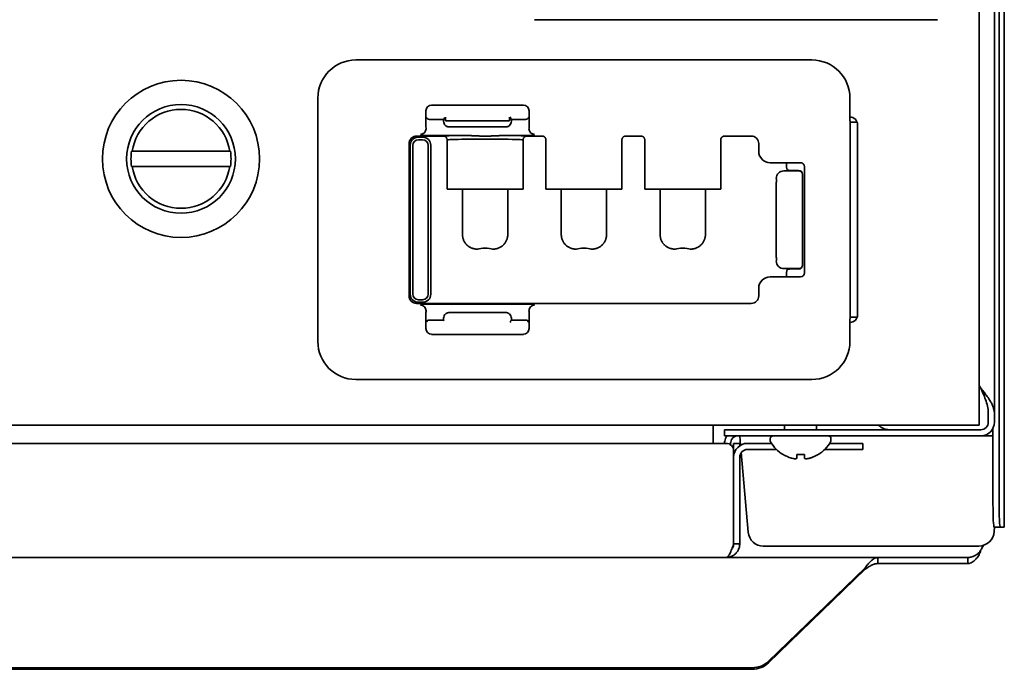
# Model space of a CAD drawing. Extents: x 6336 to 10269, y -393 to 3036.
# Drawn here: x 9050 to 9179, y 2231 to 2316 of the extents above; entities that cross this region are included whole.
import ezdxf

# ---------------------------------------------------------------- set-up
doc = ezdxf.new("R2010")
doc.units = 0
doc.header["$LTSCALE"] = 5
doc.layers.add('1', color=7, linetype='CONTINUOUS', true_color=0xffffff)

msp = doc.modelspace()

# ---------------------------------------------------------------- linework, layer by layer
at = {"layer": '1', "color": 7, "linetype": 'Continuous', "lineweight": 35}
for p, q in [((9178.07, 2899.73), (9178.07, 2264.33)), ((9179.37, 2249.53), (9179.37, 2898.93)), ((9178.68, 2895.93), (9178.68, 2252.53)), ((9176.07, 2357.72), (9176.07, 2264.73)), ((9117.57, 2316.23), (9170.57, 2316.23)), ((9094.07, 2310.93), (9154.07, 2310.93)), ((9089.07, 2273.93), (9089.07, 2305.93)), ((9159.07, 2305.93), (9159.07, 2303.14)), ((9103.28, 2302.65), (9103.28, 2304.24)), ((9104.03, 2304.99), (9116.11, 2304.99)), ((9116.86, 2304.24), (9116.86, 2302.65)), ((9103.35, 2303.34), (9103.35, 2303.43)), ((9103.35, 2303.34), (9103.55, 2303.14)), ((9104.86, 2303.12), (9104.3, 2303.12)), ((9105.68, 2303.19), (9105.61, 2303.14)), ((9105.61, 2303.14), (9105.61, 2302.88)), ((9105.85, 2303.43), (9105.85, 2302.93)), ((9114.3, 2302.93), (9114.3, 2303.43)), ((9114.54, 2303.14), (9114.47, 2303.19)), ((9114.54, 2302.88), (9114.54, 2303.14)), ((9115.85, 2303.12), (9115.29, 2303.12)), ((9116.79, 2303.34), (9116.6, 2303.14)), ((9116.8, 2303.43), (9116.79, 2303.34)), ((9105.85, 2302.93), (9105.88, 2302.93)), ((9105.88, 2302.93), (9106.63, 2302.93)), ((9106.36, 2302.13), (9106.63, 2302.13)), ((9113.52, 2302.93), (9106.63, 2302.93)), ((9106.63, 2302.13), (9113.52, 2302.13)), ((9113.52, 2302.93), (9114.27, 2302.93)), ((9113.52, 2302.13), (9113.79, 2302.13)), ((9114.3, 2302.93), (9114.27, 2302.93)), ((9159.11, 2302.75), (9159.08, 2302.89)), ((9160.02, 2302.75), (9159.11, 2302.75)), ((9159.11, 2302.75), (9159.11, 2277.1)), ((9160.07, 2302.43), (9160.07, 2277.43)), ((9105.57, 2300.93), (9102.07, 2300.93)), ((9102.87, 2300.77), (9102.28, 2300.77)), ((9102.84, 2300.44), (9102.31, 2300.44)), ((9102.8, 2301.03), (9102.56, 2301.15)), ((9108.34, 2301.01), (9104.3, 2301.01)), ((9106.07, 2293.93), (9106.07, 2300.43)), ((9115.85, 2301.01), (9113.81, 2301.01)), ((9116.07, 2293.93), (9116.07, 2300.43)), ((9118.57, 2300.93), (9116.57, 2300.93)), ((9117.59, 2301.15), (9117.35, 2301.03)), ((9119.07, 2293.93), (9119.07, 2300.43)), ((9129.07, 2293.93), (9129.07, 2300.43)), ((9131.57, 2300.93), (9129.57, 2300.93)), ((9132.07, 2293.93), (9132.07, 2300.43)), ((9142.07, 2293.93), (9142.07, 2300.43)), ((9146.07, 2300.93), (9142.57, 2300.93)), ((9101.07, 2299.93), (9101.07, 2279.93)), ((9101.23, 2299.72), (9101.23, 2280.13)), ((9101.56, 2299.69), (9101.56, 2280.16)), ((9103.59, 2280.16), (9103.59, 2299.69)), ((9103.92, 2280.13), (9103.92, 2299.72)), ((9147.07, 2298.93), (9147.07, 2299.93)), ((9064.65, 2298.93), (9064.57, 2298.93)), ((9077.58, 2298.93), (9077.5, 2298.93)), ((9064.57, 2296.93), (9064.65, 2296.93)), ((9077.5, 2296.93), (9077.58, 2296.93)), ((9148.57, 2297.43), (9148.8, 2297.43)), ((9148.8, 2297.43), (9152.57, 2297.43)), ((9150.72, 2297.35), (9150.72, 2297.4)), ((9150.81, 2296.48), (9150.73, 2296.85)), ((9153.07, 2296.93), (9153.07, 2282.93)), ((9150.38, 2296.35), (9152.32, 2296.35)), ((9152.32, 2296.4), (9151.31, 2296.4)), ((9152.82, 2295.86), (9152.82, 2295.89)), ((9152.82, 2294.87), (9152.82, 2295.86)), ((9106.07, 2293.93), (9116.07, 2293.93)), ((9108.09, 2293.93), (9108.09, 2288)), ((9114.05, 2293.93), (9114.05, 2288)), ((9119.07, 2293.93), (9129.07, 2293.93)), ((9121.09, 2288), (9121.09, 2293.93)), ((9127.05, 2293.93), (9127.05, 2288)), ((9132.07, 2293.93), (9142.07, 2293.93)), ((9134.09, 2288), (9134.09, 2293.93)), ((9140.05, 2288), (9140.05, 2293.93)), ((9149.38, 2294.87), (9149.38, 2284.98)), ((9152.82, 2284.98), (9152.82, 2294.87)), ((9152.82, 2283.99), (9152.82, 2284.98)), ((9152.82, 2283.96), (9152.82, 2283.99)), ((9148.8, 2282.43), (9148.57, 2282.43)), ((9152.57, 2282.43), (9148.8, 2282.43)), ((9152.32, 2283.5), (9150.38, 2283.5)), ((9150.72, 2282.45), (9150.72, 2282.51)), ((9150.81, 2283.37), (9150.73, 2283)), ((9152.32, 2283.46), (9151.31, 2283.46)), ((9147.07, 2279.93), (9147.07, 2280.93)), ((9102.07, 2278.93), (9146.07, 2278.93)), ((9102.28, 2279.08), (9102.87, 2279.08)), ((9102.31, 2279.41), (9102.84, 2279.41)), ((9102.56, 2278.7), (9102.8, 2278.82)), ((9104.3, 2278.84), (9115.85, 2278.84)), ((9117.35, 2278.82), (9117.59, 2278.7)), ((9103.28, 2275.61), (9103.28, 2277.2)), ((9106.63, 2277.73), (9106.36, 2277.73)), ((9113.52, 2277.73), (9106.63, 2277.73)), ((9113.79, 2277.73), (9113.52, 2277.73)), ((9116.86, 2277.2), (9116.86, 2275.61)), ((9159.11, 2277.1), (9159.08, 2276.96)), ((9160.02, 2277.1), (9159.11, 2277.1)), ((9103.35, 2276.52), (9103.55, 2276.71)), ((9104.86, 2276.73), (9104.3, 2276.73)), ((9105.61, 2276.98), (9105.61, 2276.71)), ((9105.61, 2276.71), (9105.68, 2276.66)), ((9114.47, 2276.66), (9114.54, 2276.71)), ((9114.54, 2276.71), (9114.54, 2276.98)), ((9115.85, 2276.73), (9115.28, 2276.73)), ((9116.79, 2276.52), (9116.6, 2276.71)), ((9116.79, 2276.52), (9116.8, 2276.43)), ((9159.07, 2276.72), (9159.07, 2273.93)), ((9116.11, 2274.86), (9104.03, 2274.86)), ((9154.07, 2268.93), (9094.07, 2268.93)), ((9176.07, 2268.14), (9176.27, 2267.79)), ((9176.07, 2262.93), (9176.07, 2264.73)), ((9177.27, 2264.33), (9177.27, 2263.33)), ((9178.07, 2264.33), (9178.07, 2263.33)), ((9176.07, 2262.93), (8700.37, 2262.93)), ((9141.07, 2262.93), (9141.07, 2261.93)), ((9150.47, 2262.93), (9150.47, 2262.33)), ((9154.67, 2262.33), (9154.67, 2262.93)), ((9141.07, 2260.53), (9141.07, 2261.93)), ((9144.57, 2262.33), (9142.57, 2262.33)), ((9142.57, 2262.33), (9142.57, 2261.53)), ((9144.57, 2261.53), (9142.57, 2261.53)), ((9176.27, 2262.33), (9144.57, 2262.33)), ((9176.27, 2261.53), (9144.57, 2261.53)), ((9144.57, 2261.53), (9144.68, 2260.29)), ((9176.27, 2261.53), (9177.88, 2261.53)), ((9177.88, 2252.53), (9177.88, 2262.53)), ((9142.77, 2260.53), (8700.37, 2260.53)), ((9143.37, 2260.53), (9143.37, 2260.33)), ((9143.77, 2260.53), (9143.77, 2259.53)), ((9144.57, 2260.53), (9143.77, 2260.53)), ((9144.57, 2260.22), (9144.57, 2260.53)), ((9145.57, 2260.53), (9148.75, 2260.53)), ((9148.57, 2261.13), (9148.57, 2260.93)), ((9156.4, 2260.53), (9158.77, 2260.53)), ((9156.57, 2260.93), (9156.57, 2261.13)), ((9160.77, 2260.53), (9158.77, 2260.53)), ((9160.77, 2259.73), (9160.77, 2260.53)), ((9143.77, 2259.53), (9143.77, 2247.33)), ((9144.77, 2259.32), (9145.68, 2248.85)), ((9145.57, 2259.73), (9149.4, 2259.73)), ((9150.27, 2259.05), (9150.27, 2259.08)), ((9154.87, 2259.08), (9154.87, 2259.05)), ((9155.74, 2259.73), (9158.77, 2259.73)), ((9160.77, 2259.73), (9158.77, 2259.73)), ((9144.57, 2258.73), (9144.57, 2247.33)), ((9178.84, 2249.53), (9178.04, 2249.53)), ((9178.08, 2249.53), (9178.06, 2248.96)), ((9178.84, 2249.53), (9179.37, 2249.53)), ((9179.37, 2249.53), (9179.37, 2249.53)), ((9144.57, 2247.33), (9143.77, 2247.33)), ((9170.56, 2247.03), (9147.67, 2247.03)), ((9175.55, 2247.03), (9170.56, 2247.03)), ((9176, 2247.03), (9175.55, 2247.03)), ((9176.57, 2246.99), (9176.57, 2247.1)), ((9142.77, 2245.53), (8702.42, 2245.53)), ((9142.77, 2245.53), (9162.75, 2245.53)), ((9162.75, 2245.53), (9174.57, 2245.53)), ((9162.75, 2245.53), (9162.75, 2244.73)), ((9174.57, 2244.73), (9162.75, 2244.73)), ((9174.57, 2244.73), (9174.57, 2245.53)), ((9148.35, 2231.89), (9161.09, 2244.19)), ((9161.09, 2243.98), (9148.35, 2231.68)), ((9161.09, 2243.98), (9161.09, 2244.19)), ((9148.35, 2231.89), (9148.35, 2231.68)), ((9146.23, 2231.04), (8975.59, 2231.04)), ((9146.23, 2230.83), (8975.59, 2230.83)), ((9146.23, 2230.83), (9146.23, 2231.04))]:
    msp.add_line(p, q, dxfattribs=at)
for radius in [10.33, 7.15]:
    msp.add_circle((9071.07, 2297.93), radius, dxfattribs=at)
for centre, radius, start, end in [((9094.07, 2305.93), 5, 90, 180), ((9154.07, 2305.93), 5, 0, 90), ((9071.07, 2297.93), 6.5, 8.8499, 171.1501), ((9159.07, 2302.43), 1, 0, 90), ((9102.07, 2299.93), 1, 90, 180), ((9146.07, 2299.93), 1, 0, 90), ((9071.07, 2297.93), 6.58, 171.2603, 188.7397), ((9071.07, 2297.93), 6.58, 351.2603, 8.7397), ((9071.07, 2297.93), 6.5, 188.8499, 351.1501), ((9152.57, 2296.93), 0.5, 0, 90), ((9152.57, 2282.93), 0.5, 270, 0), ((9102.07, 2279.93), 1, 180, 270), ((9146.07, 2279.93), 1, 270, 0), ((9159.07, 2277.43), 1, 270, 0), ((9094.07, 2273.93), 5, 180, 270), ((9154.07, 2273.93), 5, 270, 0), ((9164.27, 2264.33), 2, 224.4289, 270), ((9176.27, 2263.33), 1.8, 270, 0), ((9176.27, 2263.33), 1, 270, 0), ((9144.37, 2260.53), 1.8, 146.2508, 171), ((9144.37, 2260.53), 1, 90, 171), ((9148.97, 2261.13), 0.4, 90, 180), ((9156.17, 2261.13), 0.4, 0, 90), ((9144.37, 2260.53), 1.8, 171, 180), ((9142.77, 2259.53), 1, 0, 90), ((9144.37, 2260.53), 1, 171, 180), ((9145.57, 2258.73), 1.8, 90, 180), ((9148.97, 2260.93), 0.4, 180, 210.3012), ((9152.77, 2263.15), 4.8, 210.3012, 238.6273), ((9152.37, 2263.15), 4.8, 301.3727, 329.6988), ((9156.17, 2260.93), 0.4, 329.6988, 0), ((9145.57, 2258.73), 1, 90, 180), ((9147.67, 2249.03), 2, 185, 270)]:
    msp.add_arc(centre, radius, start, end, dxfattribs=at)
for centre, major_axis, ratio, start_param, end_param in [((9104.04, 2304.24), (0.532, -0.532), 0.996359, 2.356803, 3.926382), ((9116.11, 2304.24), (-0.532, -0.532), 0.996359, 2.356803, 3.926382), ((9104.3, 2303.14), (0.75, 0), 0.034921, 3.176499, 4.712389), ((9104.86, 2303.14), (0.755, 0), 0.034921, 4.712389, 6.230825), ((9115.29, 2303.14), (0.755, 0), 0.034921, 3.193953, 4.712389), ((9115.85, 2303.14), (0.75, 0), 0.034921, 4.712389, 6.248279), ((9159.08, 2303.14), (0, -0.25), 0.034921, 4.712389, 6.108652), ((9102.56, 2301.9), (-0.335, -0.671), 0.999239, 0.46383, 2.034018), ((9103.31, 2302.65), (0, -0.75), 0.034921, 4.712389, 6.265732), ((9106.36, 2302.88), (0.753, 0), 0.995884, 3.141593, 3.977903), ((9113.78, 2302.88), (0.753, 0), 0.995884, 5.446875, 6.283185), ((9116.84, 2302.65), (0, -0.75), 0.034921, 0.017453, 1.570796), ((9117.59, 2301.9), (0.335, -0.671), 0.999239, 4.249168, 5.819355), ((9102.28, 2299.72), (-0.743, 0.743), 0.999695, 5.497939, 7.068431), ((9102.31, 2299.69), (0.53, 0.53), 0.999695, 0.78555, 2.356042), ((9104.3, 2301.04), (1.5, 0), 0.017455, 3.176499, 4.712389), ((9102.84, 2299.69), (0.53, -0.53), 0.999695, 0.78555, 2.356042), ((9102.87, 2299.72), (0.743, 0.743), 0.999695, 5.497939, 7.068431), ((9111.07, 2300.93), (5.5, 0), 0.017455, 2.091232, 3.140006), ((9111.07, 2300.43), (5, 0), 0.019201, 0, 3.141593), ((9111.07, 2300.93), (5.5, 0), 0.017455, 0.001587, 1.050361), ((9115.85, 2301.04), (1.5, 0), 0.017455, 4.712389, 6.248279), ((9148.57, 2298.93), (1.5, 0), 0.999848, 3.141593, 4.712389), ((9150.74, 2297.35), (0, -0.5), 0.034921, 4.712389, 6.108652), ((9151.31, 2296.49), (0.5, 0), 0.176327, 3.176499, 4.712389), ((9150.38, 2295.37), (0.995, 0.099), 0.984662, 1.473629, 3.041395), ((9149.38, 2294.87), (0, -0.5), 0.017455, 1.570796, 2.96706), ((9152.32, 2295.89), (0, 0.508), 0.984808, 4.712389, 6.283185), ((9152.32, 2295.86), (-0.5, 0), 0.984808, 3.141593, 4.712389), ((9111.07, 2285.99), (1.07, 0), 0.176327, 0.462409, 2.679184), ((9124.07, 2285.99), (1.07, 0), 0.176327, 0.462409, 2.679184), ((9137.07, 2285.99), (1.07, 0), 0.176327, 0.462409, 2.679184), ((9149.38, 2284.98), (0, -0.5), 0.017455, 0.174533, 1.570796), ((9150.38, 2284.49), (0.995, -0.099), 0.984662, 3.241791, 4.809556), ((9152.32, 2283.99), (-0.5, 0), 0.984808, 1.570796, 3.141593), ((9152.32, 2283.96), (0, 0.508), 0.984808, 3.141593, 4.712389), ((9148.57, 2280.93), (-1.5, 0), 0.999848, 4.712389, 6.283185), ((9150.74, 2282.51), (0, -0.5), 0.034921, 3.316126, 4.712389), ((9151.31, 2283.37), (0.5, 0), 0.176327, 1.570796, 3.106686), ((9102.28, 2280.13), (-0.743, -0.743), 0.999695, 5.497939, 7.068431), ((9102.31, 2280.16), (-0.53, 0.53), 0.999695, 0.78555, 2.356042), ((9102.84, 2280.16), (-0.53, -0.53), 0.999695, 0.78555, 2.356042), ((9102.87, 2280.13), (0.743, -0.743), 0.999695, 5.497939, 7.068431), ((9102.56, 2277.95), (-0.335, 0.671), 0.999239, 4.249168, 5.819355), ((9104.3, 2278.82), (1.5, 0), 0.017455, 1.570796, 3.106686), ((9115.85, 2278.82), (1.5, 0), 0.017455, 0.034907, 1.570796), ((9117.59, 2277.95), (0.335, 0.671), 0.999239, 0.46383, 2.034018), ((9103.31, 2277.2), (0, -0.75), 0.034921, 3.159046, 4.712389), ((9106.36, 2276.98), (0.753, 0), 0.995902, 2.301583, 3.141593), ((9113.78, 2276.98), (0.753, 0), 0.995902, 0, 0.84001), ((9116.84, 2277.2), (0, -0.75), 0.034921, 1.570796, 3.124139), ((9104.3, 2276.71), (0.75, 0), 0.034921, 1.570796, 3.106686), ((9104.86, 2276.71), (0.75, 0), 0.034921, 0.05236, 1.570796), ((9115.28, 2276.71), (0.75, 0), 0.034921, 1.570796, 3.089233), ((9115.85, 2276.71), (0.75, 0), 0.034921, 0.034907, 1.570796), ((9159.08, 2276.72), (0, -0.25), 0.034921, 3.316126, 4.712389), ((9104.04, 2275.62), (-0.532, -0.532), 0.996359, 5.498396, 7.067974), ((9116.11, 2275.62), (0.532, -0.532), 0.996359, 5.498396, 7.067974), ((9178.04, 2252.53), (0, -3), 0.052336, 4.712389, 6.283185), ((9178.84, 2252.53), (0, 3), 0.052336, 1.570796, 3.141593), ((9176, 2249.03), (2.05, 0), 0.974464, 4.712389, 6.248279), ((9146.23, 2233.94), (-3, 0), 0.965926, 1.570796, 2.356194), ((9146.23, 2233.73), (3, 0), 0.965926, 4.712389, 5.497787)]:
    msp.add_ellipse(centre, major_axis=major_axis, ratio=ratio, start_param=start_param, end_param=end_param, dxfattribs=at)
for points, knots in [([(9105.74, 2303.38), (9105.74, 2303.38), (9105.74, 2303.36), (9105.73, 2303.32), (9105.72, 2303.27), (9105.71, 2303.23), (9105.69, 2303.2), (9105.68, 2303.19), (9105.68, 2303.19)], [0, 0, 0, 0, 0.005451, 0.204361, 0.403271, 0.60218, 0.80109, 1, 1, 1, 1]), ([(9114.47, 2303.19), (9114.46, 2303.19), (9114.45, 2303.2), (9114.44, 2303.24), (9114.43, 2303.26), (9114.42, 2303.3), (9114.42, 2303.32), (9114.41, 2303.35), (9114.4, 2303.37), (9114.4, 2303.4), (9114.4, 2303.41), (9114.39, 2303.42)], [0, 0, 0, 0, 0.301376, 0.301376, 0.602751, 0.602751, 0.753439, 0.753439, 0.904127, 0.904127, 1, 1, 1, 1]), ([(9105.86, 2302.32), (9105.88, 2302.3), (9105.89, 2302.29), (9105.93, 2302.26), (9105.95, 2302.25), (9106.01, 2302.21), (9106.05, 2302.19), (9106.1, 2302.17), (9106.11, 2302.17), (9106.14, 2302.16), (9106.17, 2302.15), (9106.2, 2302.14), (9106.27, 2302.13), (9106.31, 2302.13), (9106.36, 2302.13)], [0, 0, 0, 0, 0.125, 0.125, 0.25, 0.25, 0.5, 0.5, 0.5625, 0.5625, 0.625, 0.75, 0.75, 1, 1, 1, 1]), ([(9113.79, 2302.13), (9113.8, 2302.13), (9113.81, 2302.13), (9113.84, 2302.13), (9113.85, 2302.13), (9113.88, 2302.13), (9113.93, 2302.14), (9113.98, 2302.15), (9114.01, 2302.16), (9114.04, 2302.17), (9114.05, 2302.17), (9114.1, 2302.19), (9114.14, 2302.21), (9114.2, 2302.25), (9114.22, 2302.26), (9114.25, 2302.29), (9114.27, 2302.3), (9114.29, 2302.32)], [0, 0, 0, 0, 0.0625, 0.0625, 0.125, 0.125, 0.25, 0.375, 0.4375, 0.4375, 0.5, 0.5, 0.75, 0.75, 0.875, 0.875, 1, 1, 1, 1]), ([(9106.07, 2300.43), (9106.07, 2300.46), (9106.07, 2300.49), (9106.06, 2300.54), (9106.06, 2300.56), (9106.05, 2300.59), (9106.04, 2300.6), (9106.02, 2300.65), (9106.01, 2300.68), (9105.98, 2300.72), (9105.97, 2300.73), (9105.95, 2300.76), (9105.94, 2300.77), (9105.9, 2300.8), (9105.88, 2300.82), (9105.84, 2300.85), (9105.82, 2300.86), (9105.79, 2300.87), (9105.76, 2300.89), (9105.73, 2300.9), (9105.7, 2300.91), (9105.69, 2300.91), (9105.64, 2300.92), (9105.61, 2300.93), (9105.57, 2300.93)], [0, 0, 0, 0, 0.125, 0.125, 0.1875, 0.1875, 0.25, 0.25, 0.375, 0.375, 0.4375, 0.4375, 0.5, 0.5, 0.625, 0.625, 0.6875, 0.6875, 0.75, 0.8125, 0.8125, 0.875, 0.875, 1, 1, 1, 1]), ([(9111.07, 2300.92), (9111.04, 2300.92), (9110.98, 2300.92), (9110.9, 2300.92), (9110.81, 2300.92), (9110.72, 2300.93), (9110.63, 2300.93), (9110.54, 2300.93), (9110.45, 2300.93), (9110.36, 2300.93), (9110.27, 2300.94), (9110.18, 2300.94), (9110.09, 2300.94), (9110, 2300.95), (9109.91, 2300.95), (9109.82, 2300.96), (9109.73, 2300.96), (9109.65, 2300.96), (9109.58, 2300.97), (9109.52, 2300.97), (9109.45, 2300.97), (9109.39, 2300.98), (9109.33, 2300.98), (9109.27, 2300.98), (9109.22, 2300.99), (9109.16, 2300.99), (9109.1, 2300.99), (9109.05, 2300.99), (9108.99, 2300.99), (9108.94, 2301), (9108.88, 2301), (9108.83, 2301), (9108.78, 2301), (9108.73, 2301), (9108.67, 2301.01), (9108.62, 2301.01), (9108.57, 2301.01), (9108.53, 2301.01), (9108.48, 2301.01), (9108.43, 2301.01), (9108.38, 2301.01), (9108.35, 2301.01), (9108.34, 2301.01)], [0, 0, 0, 0, 0.031567, 0.063213, 0.094945, 0.126766, 0.158683, 0.1907, 0.222824, 0.25506, 0.287412, 0.319888, 0.352493, 0.385232, 0.418112, 0.451138, 0.484317, 0.517655, 0.54066, 0.563411, 0.585907, 0.608148, 0.630137, 0.651871, 0.673353, 0.694581, 0.715557, 0.736281, 0.756752, 0.776972, 0.796939, 0.816655, 0.836119, 0.855332, 0.874294, 0.893005, 0.911465, 0.929673, 0.947631, 0.965338, 0.982794, 1, 1, 1, 1]), ([(9113.81, 2301.01), (9113.79, 2301.01), (9113.77, 2301.01), (9113.73, 2301.01), (9113.69, 2301.01), (9113.64, 2301.01), (9113.6, 2301.01), (9113.56, 2301.01), (9113.52, 2301.01), (9113.48, 2301.01), (9113.44, 2301), (9113.4, 2301), (9113.36, 2301), (9113.32, 2301), (9113.28, 2301), (9113.24, 2301), (9113.2, 2301), (9113.16, 2300.99), (9113.11, 2300.99), (9113.07, 2300.99), (9113.03, 2300.99), (9112.99, 2300.99), (9112.95, 2300.99), (9112.91, 2300.98), (9112.87, 2300.98), (9112.83, 2300.98), (9112.79, 2300.98), (9112.75, 2300.98), (9112.71, 2300.97), (9112.66, 2300.97), (9112.62, 2300.97), (9112.58, 2300.97), (9112.54, 2300.96), (9112.5, 2300.96), (9112.46, 2300.96), (9112.42, 2300.96), (9112.38, 2300.96), (9112.33, 2300.95), (9112.29, 2300.95), (9112.25, 2300.95), (9112.21, 2300.95), (9112.17, 2300.95), (9112.13, 2300.95), (9112.09, 2300.94), (9112.04, 2300.94), (9112, 2300.94), (9111.96, 2300.94), (9111.92, 2300.94), (9111.88, 2300.94), (9111.83, 2300.93), (9111.79, 2300.93), (9111.75, 2300.93), (9111.71, 2300.93), (9111.67, 2300.93), (9111.62, 2300.93), (9111.58, 2300.93), (9111.54, 2300.93), (9111.5, 2300.93), (9111.45, 2300.93), (9111.41, 2300.92), (9111.37, 2300.92), (9111.33, 2300.92), (9111.28, 2300.92), (9111.24, 2300.92), (9111.2, 2300.92), (9111.16, 2300.92), (9111.11, 2300.92), (9111.09, 2300.92), (9111.07, 2300.92)], [0, 0, 0, 0, 0.015275, 0.030535, 0.04578, 0.061009, 0.076225, 0.091427, 0.106616, 0.121793, 0.136957, 0.15211, 0.167253, 0.182384, 0.197506, 0.212619, 0.227723, 0.242819, 0.257908, 0.272989, 0.288065, 0.303134, 0.318199, 0.333259, 0.348315, 0.363367, 0.378417, 0.393464, 0.40851, 0.423555, 0.438599, 0.453643, 0.468688, 0.483734, 0.498782, 0.513833, 0.528886, 0.543943, 0.559004, 0.574069, 0.58914, 0.604217, 0.6193, 0.634389, 0.649487, 0.664592, 0.679705, 0.694828, 0.70996, 0.725103, 0.740256, 0.75542, 0.770596, 0.785784, 0.800985, 0.8162, 0.831428, 0.846671, 0.861928, 0.877201, 0.89249, 0.907795, 0.923117, 0.938457, 0.953814, 0.96919, 0.984585, 1, 1, 1, 1]), ([(9116.57, 2300.93), (9116.54, 2300.93), (9116.51, 2300.92), (9116.46, 2300.91), (9116.44, 2300.91), (9116.41, 2300.9), (9116.4, 2300.89), (9116.35, 2300.88), (9116.32, 2300.86), (9116.28, 2300.83), (9116.27, 2300.82), (9116.24, 2300.8), (9116.23, 2300.79), (9116.2, 2300.76), (9116.18, 2300.73), (9116.15, 2300.69), (9116.14, 2300.68), (9116.12, 2300.65), (9116.11, 2300.62), (9116.1, 2300.59), (9116.09, 2300.56), (9116.09, 2300.54), (9116.08, 2300.49), (9116.07, 2300.46), (9116.07, 2300.43)], [0, 0, 0, 0, 0.125, 0.125, 0.1875, 0.1875, 0.25, 0.25, 0.375, 0.375, 0.4375, 0.4375, 0.5, 0.5, 0.625, 0.625, 0.6875, 0.6875, 0.75, 0.8125, 0.8125, 0.875, 0.875, 1, 1, 1, 1]), ([(9119.07, 2300.43), (9119.07, 2300.46), (9119.07, 2300.49), (9119.06, 2300.54), (9119.06, 2300.56), (9119.05, 2300.59), (9119.04, 2300.6), (9119.02, 2300.65), (9119.01, 2300.68), (9118.98, 2300.72), (9118.97, 2300.73), (9118.95, 2300.76), (9118.94, 2300.77), (9118.9, 2300.8), (9118.88, 2300.82), (9118.84, 2300.85), (9118.82, 2300.86), (9118.79, 2300.87), (9118.76, 2300.89), (9118.73, 2300.9), (9118.7, 2300.91), (9118.69, 2300.91), (9118.64, 2300.92), (9118.61, 2300.93), (9118.57, 2300.93)], [0, 0, 0, 0, 0.125, 0.125, 0.1875, 0.1875, 0.25, 0.25, 0.375, 0.375, 0.4375, 0.4375, 0.5, 0.5, 0.625, 0.625, 0.6875, 0.6875, 0.75, 0.8125, 0.8125, 0.875, 0.875, 1, 1, 1, 1]), ([(9129.57, 2300.93), (9129.54, 2300.93), (9129.51, 2300.92), (9129.46, 2300.91), (9129.44, 2300.91), (9129.41, 2300.9), (9129.4, 2300.89), (9129.35, 2300.88), (9129.32, 2300.86), (9129.28, 2300.83), (9129.27, 2300.82), (9129.24, 2300.8), (9129.23, 2300.79), (9129.2, 2300.76), (9129.18, 2300.73), (9129.15, 2300.69), (9129.14, 2300.68), (9129.12, 2300.65), (9129.11, 2300.62), (9129.1, 2300.59), (9129.09, 2300.56), (9129.09, 2300.54), (9129.08, 2300.49), (9129.07, 2300.46), (9129.07, 2300.43)], [0, 0, 0, 0, 0.125, 0.125, 0.1875, 0.1875, 0.25, 0.25, 0.375, 0.375, 0.4375, 0.4375, 0.5, 0.5, 0.625, 0.625, 0.6875, 0.6875, 0.75, 0.8125, 0.8125, 0.875, 0.875, 1, 1, 1, 1]), ([(9132.07, 2300.43), (9132.07, 2300.46), (9132.07, 2300.49), (9132.06, 2300.54), (9132.06, 2300.56), (9132.05, 2300.59), (9132.04, 2300.6), (9132.02, 2300.65), (9132.01, 2300.68), (9131.98, 2300.72), (9131.97, 2300.73), (9131.95, 2300.76), (9131.94, 2300.77), (9131.9, 2300.8), (9131.88, 2300.82), (9131.84, 2300.85), (9131.82, 2300.86), (9131.79, 2300.87), (9131.76, 2300.89), (9131.73, 2300.9), (9131.7, 2300.91), (9131.69, 2300.91), (9131.64, 2300.92), (9131.61, 2300.93), (9131.57, 2300.93)], [0, 0, 0, 0, 0.125, 0.125, 0.1875, 0.1875, 0.25, 0.25, 0.375, 0.375, 0.4375, 0.4375, 0.5, 0.5, 0.625, 0.625, 0.6875, 0.6875, 0.75, 0.8125, 0.8125, 0.875, 0.875, 1, 1, 1, 1]), ([(9142.57, 2300.93), (9142.54, 2300.93), (9142.51, 2300.92), (9142.46, 2300.91), (9142.44, 2300.91), (9142.41, 2300.9), (9142.4, 2300.89), (9142.35, 2300.88), (9142.32, 2300.86), (9142.28, 2300.83), (9142.27, 2300.82), (9142.24, 2300.8), (9142.23, 2300.79), (9142.2, 2300.76), (9142.18, 2300.73), (9142.15, 2300.69), (9142.14, 2300.68), (9142.12, 2300.65), (9142.11, 2300.62), (9142.1, 2300.59), (9142.09, 2300.56), (9142.09, 2300.54), (9142.08, 2300.49), (9142.07, 2300.46), (9142.07, 2300.43)], [0, 0, 0, 0, 0.125, 0.125, 0.1875, 0.1875, 0.25, 0.25, 0.375, 0.375, 0.4375, 0.4375, 0.5, 0.5, 0.625, 0.625, 0.6875, 0.6875, 0.75, 0.8125, 0.8125, 0.875, 0.875, 1, 1, 1, 1]), ([(9110.11, 2286.07), (9110.05, 2286.07), (9109.98, 2286.07), (9109.88, 2286.08), (9109.85, 2286.08), (9109.79, 2286.08), (9109.75, 2286.09), (9109.66, 2286.1), (9109.6, 2286.12), (9109.47, 2286.15), (9109.41, 2286.17), (9109.32, 2286.2), (9109.29, 2286.21), (9109.23, 2286.24), (9109.2, 2286.25), (9109.11, 2286.29), (9109.05, 2286.33), (9108.94, 2286.4), (9108.89, 2286.43), (9108.81, 2286.49), (9108.78, 2286.51), (9108.73, 2286.56), (9108.71, 2286.58), (9108.64, 2286.65), (9108.55, 2286.74), (9108.47, 2286.84), (9108.41, 2286.92), (9108.4, 2286.95), (9108.37, 2286.99), (9108.36, 2287.01), (9108.35, 2287.04), (9108.31, 2287.11), (9108.24, 2287.24), (9108.2, 2287.36), (9108.17, 2287.45), (9108.16, 2287.49), (9108.14, 2287.55), (9108.14, 2287.58), (9108.1, 2287.74), (9108.09, 2287.87), (9108.09, 2288)], [0, 0, 0, 0, 0.0625, 0.0625, 0.09375, 0.09375, 0.125, 0.125, 0.1875, 0.1875, 0.25, 0.25, 0.28125, 0.28125, 0.3125, 0.3125, 0.375, 0.375, 0.4375, 0.4375, 0.46875, 0.46875, 0.5, 0.5, 0.5625, 0.625, 0.625, 0.65625, 0.65625, 0.671875, 0.671875, 0.6875, 0.75, 0.8125, 0.8125, 0.84375, 0.84375, 0.875, 0.875, 1, 1, 1, 1]), ([(9114.05, 2288), (9114.05, 2287.97), (9114.05, 2287.94), (9114.05, 2287.87), (9114.05, 2287.84), (9114.04, 2287.74), (9114.02, 2287.61), (9113.99, 2287.49), (9113.96, 2287.39), (9113.95, 2287.36), (9113.93, 2287.3), (9113.91, 2287.27), (9113.88, 2287.18), (9113.82, 2287.06), (9113.75, 2286.95), (9113.69, 2286.87), (9113.68, 2286.84), (9113.64, 2286.79), (9113.61, 2286.77), (9113.55, 2286.69), (9113.46, 2286.6), (9113.36, 2286.51), (9113.26, 2286.43), (9113.21, 2286.4), (9113.12, 2286.34), (9113.09, 2286.33), (9113.04, 2286.3), (9113.01, 2286.28), (9112.92, 2286.24), (9112.86, 2286.21), (9112.74, 2286.17), (9112.68, 2286.15), (9112.58, 2286.12), (9112.55, 2286.12), (9112.49, 2286.1), (9112.45, 2286.1), (9112.36, 2286.08), (9112.29, 2286.08), (9112.16, 2286.07), (9112.1, 2286.07), (9112.03, 2286.07)], [0, 0, 0, 0, 0.03125, 0.03125, 0.0625, 0.0625, 0.125, 0.1875, 0.1875, 0.21875, 0.21875, 0.25, 0.25, 0.3125, 0.375, 0.375, 0.40625, 0.40625, 0.4375, 0.4375, 0.5, 0.5625, 0.5625, 0.625, 0.625, 0.65625, 0.65625, 0.6875, 0.6875, 0.75, 0.75, 0.8125, 0.8125, 0.84375, 0.84375, 0.875, 0.875, 0.9375, 0.9375, 1, 1, 1, 1]), ([(9123.11, 2286.07), (9123.05, 2286.07), (9122.98, 2286.07), (9122.85, 2286.08), (9122.79, 2286.08), (9122.69, 2286.1), (9122.66, 2286.1), (9122.6, 2286.12), (9122.56, 2286.12), (9122.47, 2286.15), (9122.41, 2286.17), (9122.31, 2286.2), (9122.28, 2286.21), (9122.22, 2286.24), (9122.19, 2286.25), (9122.11, 2286.3), (9122.05, 2286.33), (9121.94, 2286.4), (9121.89, 2286.43), (9121.82, 2286.48), (9121.81, 2286.49), (9121.78, 2286.51), (9121.77, 2286.52), (9121.73, 2286.56), (9121.71, 2286.58), (9121.64, 2286.65), (9121.55, 2286.74), (9121.47, 2286.84), (9121.41, 2286.92), (9121.4, 2286.95), (9121.36, 2287.01), (9121.35, 2287.04), (9121.3, 2287.12), (9121.24, 2287.24), (9121.18, 2287.42), (9121.14, 2287.55), (9121.12, 2287.64), (9121.12, 2287.68), (9121.11, 2287.74), (9121.11, 2287.77), (9121.1, 2287.87), (9121.09, 2287.94), (9121.09, 2288)], [0, 0, 0, 0, 0.0625, 0.0625, 0.125, 0.125, 0.15625, 0.15625, 0.1875, 0.1875, 0.25, 0.25, 0.28125, 0.28125, 0.3125, 0.3125, 0.375, 0.375, 0.4375, 0.4375, 0.453125, 0.453125, 0.46875, 0.46875, 0.5, 0.5, 0.5625, 0.625, 0.625, 0.65625, 0.65625, 0.6875, 0.6875, 0.75, 0.8125, 0.875, 0.875, 0.90625, 0.90625, 0.9375, 0.9375, 1, 1, 1, 1]), ([(9127.05, 2288), (9127.05, 2287.97), (9127.05, 2287.94), (9127.05, 2287.87), (9127.05, 2287.84), (9127.04, 2287.74), (9127.02, 2287.61), (9126.99, 2287.49), (9126.96, 2287.39), (9126.95, 2287.36), (9126.93, 2287.3), (9126.91, 2287.27), (9126.88, 2287.18), (9126.82, 2287.06), (9126.75, 2286.95), (9126.69, 2286.87), (9126.68, 2286.84), (9126.64, 2286.79), (9126.61, 2286.77), (9126.55, 2286.69), (9126.46, 2286.6), (9126.36, 2286.51), (9126.26, 2286.43), (9126.21, 2286.4), (9126.12, 2286.34), (9126.09, 2286.33), (9126.04, 2286.3), (9126.01, 2286.28), (9125.92, 2286.24), (9125.86, 2286.21), (9125.74, 2286.17), (9125.68, 2286.15), (9125.58, 2286.12), (9125.55, 2286.12), (9125.49, 2286.1), (9125.45, 2286.1), (9125.36, 2286.08), (9125.29, 2286.08), (9125.16, 2286.07), (9125.1, 2286.07), (9125.03, 2286.07)], [0, 0, 0, 0, 0.03125, 0.03125, 0.0625, 0.0625, 0.125, 0.1875, 0.1875, 0.21875, 0.21875, 0.25, 0.25, 0.3125, 0.375, 0.375, 0.40625, 0.40625, 0.4375, 0.4375, 0.5, 0.5625, 0.5625, 0.625, 0.625, 0.65625, 0.65625, 0.6875, 0.6875, 0.75, 0.75, 0.8125, 0.8125, 0.84375, 0.84375, 0.875, 0.875, 0.9375, 0.9375, 1, 1, 1, 1]), ([(9136.11, 2286.07), (9136.05, 2286.07), (9135.98, 2286.07), (9135.88, 2286.08), (9135.85, 2286.08), (9135.79, 2286.08), (9135.75, 2286.09), (9135.66, 2286.1), (9135.6, 2286.12), (9135.47, 2286.15), (9135.41, 2286.17), (9135.32, 2286.2), (9135.29, 2286.21), (9135.23, 2286.24), (9135.2, 2286.25), (9135.11, 2286.29), (9135.05, 2286.33), (9134.94, 2286.4), (9134.89, 2286.43), (9134.81, 2286.49), (9134.78, 2286.51), (9134.73, 2286.56), (9134.71, 2286.58), (9134.64, 2286.65), (9134.55, 2286.74), (9134.47, 2286.84), (9134.41, 2286.92), (9134.4, 2286.95), (9134.37, 2286.99), (9134.36, 2287.01), (9134.35, 2287.04), (9134.31, 2287.11), (9134.24, 2287.24), (9134.2, 2287.36), (9134.17, 2287.45), (9134.16, 2287.49), (9134.14, 2287.55), (9134.14, 2287.58), (9134.1, 2287.74), (9134.09, 2287.87), (9134.09, 2288)], [0, 0, 0, 0, 0.0625, 0.0625, 0.09375, 0.09375, 0.125, 0.125, 0.1875, 0.1875, 0.25, 0.25, 0.28125, 0.28125, 0.3125, 0.3125, 0.375, 0.375, 0.4375, 0.4375, 0.46875, 0.46875, 0.5, 0.5, 0.5625, 0.625, 0.625, 0.65625, 0.65625, 0.671875, 0.671875, 0.6875, 0.75, 0.8125, 0.8125, 0.84375, 0.84375, 0.875, 0.875, 1, 1, 1, 1]), ([(9140.05, 2288), (9140.05, 2287.97), (9140.05, 2287.94), (9140.05, 2287.87), (9140.05, 2287.84), (9140.04, 2287.74), (9140.02, 2287.61), (9139.99, 2287.49), (9139.96, 2287.39), (9139.95, 2287.36), (9139.93, 2287.3), (9139.91, 2287.27), (9139.88, 2287.18), (9139.82, 2287.06), (9139.75, 2286.95), (9139.69, 2286.87), (9139.68, 2286.84), (9139.64, 2286.79), (9139.61, 2286.77), (9139.55, 2286.69), (9139.46, 2286.6), (9139.36, 2286.51), (9139.26, 2286.43), (9139.21, 2286.4), (9139.12, 2286.34), (9139.09, 2286.33), (9139.04, 2286.3), (9139.01, 2286.28), (9138.92, 2286.24), (9138.86, 2286.21), (9138.74, 2286.17), (9138.68, 2286.15), (9138.58, 2286.12), (9138.55, 2286.12), (9138.49, 2286.1), (9138.45, 2286.1), (9138.36, 2286.08), (9138.29, 2286.08), (9138.16, 2286.07), (9138.1, 2286.07), (9138.03, 2286.07)], [0, 0, 0, 0, 0.03125, 0.03125, 0.0625, 0.0625, 0.125, 0.1875, 0.1875, 0.21875, 0.21875, 0.25, 0.25, 0.3125, 0.375, 0.375, 0.40625, 0.40625, 0.4375, 0.4375, 0.5, 0.5625, 0.5625, 0.625, 0.625, 0.65625, 0.65625, 0.6875, 0.6875, 0.75, 0.75, 0.8125, 0.8125, 0.84375, 0.84375, 0.875, 0.875, 0.9375, 0.9375, 1, 1, 1, 1]), ([(9106.36, 2277.73), (9106.34, 2277.73), (9106.31, 2277.73), (9106.27, 2277.72), (9106.22, 2277.71), (9106.18, 2277.7), (9106.15, 2277.7), (9106.14, 2277.69), (9106.11, 2277.68), (9106.1, 2277.68), (9106.05, 2277.66), (9106.01, 2277.64), (9105.95, 2277.6), (9105.93, 2277.59), (9105.9, 2277.56), (9105.88, 2277.55), (9105.86, 2277.53)], [0, 0, 0, 0, 0.125, 0.125, 0.25, 0.375, 0.375, 0.4375, 0.4375, 0.5, 0.5, 0.75, 0.75, 0.875, 0.875, 1, 1, 1, 1]), ([(9114.29, 2277.53), (9114.27, 2277.55), (9114.25, 2277.56), (9114.21, 2277.59), (9114.19, 2277.6), (9114.14, 2277.64), (9114.1, 2277.66), (9114.04, 2277.68), (9114.03, 2277.68), (9114.01, 2277.69), (9113.98, 2277.7), (9113.94, 2277.71), (9113.88, 2277.72), (9113.83, 2277.73), (9113.79, 2277.73)], [0, 0, 0, 0, 0.125, 0.125, 0.25, 0.25, 0.5, 0.5, 0.5625, 0.5625, 0.625, 0.75, 0.75, 1, 1, 1, 1]), ([(9114.39, 2276.43), (9114.4, 2276.44), (9114.4, 2276.48), (9114.41, 2276.53), (9114.43, 2276.58), (9114.44, 2276.62), (9114.45, 2276.65), (9114.46, 2276.66), (9114.47, 2276.66)], [0, 0, 0, 0, 0.114241, 0.291393, 0.468545, 0.645696, 0.822848, 1, 1, 1, 1]), ([(9177.27, 2264.33), (9177.27, 2264.36), (9177.27, 2264.4), (9177.27, 2264.47), (9177.27, 2264.51), (9177.26, 2264.62), (9177.26, 2264.69), (9177.24, 2264.91), (9177.22, 2265.05), (9177.15, 2265.48), (9177.07, 2265.77), (9176.89, 2266.35), (9176.78, 2266.64), (9176.6, 2267.07), (9176.53, 2267.21), (9176.44, 2267.43), (9176.4, 2267.5), (9176.34, 2267.65), (9176.31, 2267.72), (9176.27, 2267.79)], [0, 0, 0, 0, 0.03125, 0.03125, 0.0625, 0.0625, 0.125, 0.125, 0.25, 0.25, 0.5, 0.5, 0.75, 0.75, 0.875, 0.875, 0.9375, 0.9375, 1, 1, 1, 1]), ([(9176.27, 2267.79), (9176.3, 2267.75), (9176.33, 2267.72), (9176.39, 2267.65), (9176.48, 2267.54), (9176.57, 2267.43), (9176.74, 2267.21), (9176.85, 2267.07), (9177.01, 2266.85), (9177.07, 2266.78), (9177.15, 2266.67), (9177.17, 2266.64), (9177.22, 2266.57), (9177.25, 2266.53), (9177.37, 2266.35), (9177.46, 2266.2), (9177.63, 2265.91), (9177.71, 2265.77), (9177.84, 2265.48), (9177.89, 2265.34), (9177.96, 2265.12), (9177.98, 2265.05), (9178, 2264.94), (9178.01, 2264.9), (9178.03, 2264.83), (9178.03, 2264.79), (9178.06, 2264.61), (9178.07, 2264.47), (9178.07, 2264.33)], [0, 0, 0, 0, 0.03125, 0.03125, 0.0625, 0.125, 0.125, 0.25, 0.25, 0.3125, 0.3125, 0.34375, 0.34375, 0.375, 0.375, 0.5, 0.5, 0.625, 0.625, 0.75, 0.75, 0.8125, 0.8125, 0.84375, 0.84375, 0.875, 0.875, 1, 1, 1, 1]), ([(9150.27, 2259.08), (9150.48, 2258.96), (9150.69, 2258.85), (9151.01, 2258.71), (9151.12, 2258.67), (9151.34, 2258.59), (9151.46, 2258.56), (9151.57, 2258.53)], [0, 0, 0, 0, 0.5, 0.5, 0.75, 0.75, 1, 1, 1, 1]), ([(9153.07, 2259.08), (9153.07, 2258.96), (9153.07, 2258.85), (9153.07, 2258.71), (9153.07, 2258.67), (9153.07, 2258.59), (9153.07, 2258.56), (9153.07, 2258.53)], [0, 0, 0, 0, 0.5, 0.5, 0.75, 0.75, 1, 1, 1, 1]), ([(9142.77, 2245.53), (9142.81, 2245.53), (9142.86, 2245.54), (9142.94, 2245.58), (9142.98, 2245.62), (9143.06, 2245.71), (9143.11, 2245.76), (9143.19, 2245.89), (9143.23, 2245.97), (9143.31, 2246.14), (9143.36, 2246.23), (9143.44, 2246.42), (9143.48, 2246.53), (9143.56, 2246.75), (9143.61, 2246.86), (9143.69, 2247.09), (9143.73, 2247.21), (9143.77, 2247.33)], [0, 0, 0, 0, 0.125, 0.125, 0.25, 0.25, 0.375, 0.375, 0.5, 0.5, 0.625, 0.625, 0.75, 0.75, 0.875, 0.875, 1, 1, 1, 1]), ([(9143.57, 2246.73), (9143.58, 2246.74), (9143.59, 2246.76), (9143.64, 2246.82), (9143.67, 2246.88), (9143.72, 2247), (9143.74, 2247.07), (9143.77, 2247.2), (9143.77, 2247.26), (9143.77, 2247.33)], [0, 0, 0, 0, 0.082566, 0.082566, 0.388378, 0.388378, 0.694189, 0.694189, 1, 1, 1, 1]), ([(9175.69, 2245.89), (9175.76, 2245.93), (9175.81, 2245.97), (9175.93, 2246.06), (9175.98, 2246.11), (9176.04, 2246.17), (9176.06, 2246.19), (9176.08, 2246.22), (9176.12, 2246.26), (9176.15, 2246.3), (9176.22, 2246.39), (9176.26, 2246.46), (9176.3, 2246.53)], [0, 0, 0, 0, 0.25, 0.25, 0.5, 0.5, 0.5625, 0.5625, 0.625, 0.75, 0.75, 1, 1, 1, 1]), ([(9176.25, 2246.38), (9176.23, 2246.32), (9176.21, 2246.26), (9176.16, 2246.15), (9176.14, 2246.1), (9176.11, 2246.02), (9176.1, 2245.99), (9176.07, 2245.94), (9176.06, 2245.92), (9175.99, 2245.8), (9175.94, 2245.7), (9175.82, 2245.53), (9175.76, 2245.45), (9175.69, 2245.38)], [0, 0, 0, 0, 0.155136, 0.155136, 0.295946, 0.295946, 0.366352, 0.366352, 0.436757, 0.436757, 0.718379, 0.718379, 1, 1, 1, 1]), ([(9161.09, 2244.19), (9161.16, 2244.29), (9161.23, 2244.38), (9161.33, 2244.51), (9161.36, 2244.56), (9161.43, 2244.64), (9161.47, 2244.69), (9161.57, 2244.81), (9161.64, 2244.88), (9161.78, 2245.03), (9161.85, 2245.09), (9161.99, 2245.21), (9162.06, 2245.27), (9162.2, 2245.36), (9162.27, 2245.4), (9162.35, 2245.44), (9162.37, 2245.45), (9162.41, 2245.46), (9162.42, 2245.47), (9162.48, 2245.48), (9162.51, 2245.49), (9162.62, 2245.52), (9162.68, 2245.53), (9162.75, 2245.53)], [0, 0, 0, 0, 0.125, 0.125, 0.1875, 0.1875, 0.25, 0.25, 0.375, 0.375, 0.5, 0.5, 0.625, 0.625, 0.75, 0.75, 0.78125, 0.78125, 0.8125, 0.8125, 0.875, 0.875, 1, 1, 1, 1]), ([(9162.75, 2244.73), (9162.72, 2244.73), (9162.67, 2244.72), (9162.62, 2244.72), (9162.58, 2244.72), (9162.56, 2244.71), (9162.48, 2244.7), (9162.41, 2244.69), (9162.2, 2244.64), (9162.06, 2244.59), (9161.78, 2244.45), (9161.64, 2244.37), (9161.44, 2244.24), (9161.35, 2244.18), (9161.26, 2244.11), (9161.23, 2244.09), (9161.21, 2244.08), (9161.16, 2244.04), (9161.12, 2244.01), (9161.09, 2243.98)], [0, 0, 0, 0, 0.0625, 0.09375, 0.09375, 0.125, 0.125, 0.25, 0.25, 0.5, 0.5, 0.75, 0.75, 0.875, 0.90625, 0.90625, 0.9375, 0.9375, 1, 1, 1, 1]), ([(9174.57, 2245.53), (9174.62, 2245.53), (9174.67, 2245.53), (9174.76, 2245.54), (9174.85, 2245.55), (9174.95, 2245.57), (9175.02, 2245.59), (9175.04, 2245.59), (9175.09, 2245.61), (9175.11, 2245.61), (9175.18, 2245.64), (9175.23, 2245.65), (9175.32, 2245.69), (9175.37, 2245.71), (9175.51, 2245.78), (9175.6, 2245.83), (9175.69, 2245.89)], [0, 0, 0, 0, 0.125, 0.125, 0.25, 0.375, 0.375, 0.4375, 0.4375, 0.5, 0.5, 0.625, 0.625, 0.75, 0.75, 1, 1, 1, 1]), ([(9175.69, 2245.38), (9175.6, 2245.28), (9175.51, 2245.19), (9175.37, 2245.06), (9175.32, 2245.03), (9175.25, 2244.97), (9175.23, 2244.96), (9175.18, 2244.93), (9175.16, 2244.91), (9175.04, 2244.84), (9174.95, 2244.8), (9174.81, 2244.76), (9174.76, 2244.74), (9174.69, 2244.73), (9174.67, 2244.73), (9174.62, 2244.73), (9174.6, 2244.73), (9174.57, 2244.73)], [0, 0, 0, 0, 0.25, 0.25, 0.375, 0.375, 0.4375, 0.4375, 0.5, 0.5, 0.75, 0.75, 0.875, 0.875, 0.9375, 0.9375, 1, 1, 1, 1])]:
    msp.add_open_spline(points, degree=3, knots=knots, dxfattribs=at)
for points, degree in [([(9077.5, 2298.93), (9077.23, 2298.93), (9076.71, 2298.93), (9076, 2298.93), (9075.35, 2298.93), (9074.75, 2298.93), (9074.19, 2298.93), (9073.69, 2298.93), (9073.23, 2298.93), (9072.81, 2298.93), (9072.44, 2298.93), (9072.1, 2298.93), (9071.81, 2298.93), (9071.56, 2298.93), (9071.32, 2298.93), (9071.07, 2298.93), (9070.83, 2298.93), (9070.58, 2298.93), (9070.33, 2298.93), (9070.04, 2298.93), (9069.71, 2298.93), (9069.33, 2298.93), (9068.92, 2298.93), (9068.46, 2298.93), (9067.95, 2298.93), (9067.4, 2298.93), (9066.8, 2298.93), (9066.14, 2298.93), (9065.43, 2298.93), (9064.92, 2298.93), (9064.65, 2298.93)], 3), ([(9064.65, 2296.93), (9064.92, 2296.93), (9065.43, 2296.93), (9066.14, 2296.93), (9066.8, 2296.93), (9067.4, 2296.93), (9067.95, 2296.93), (9068.46, 2296.93), (9068.92, 2296.93), (9069.34, 2296.93), (9069.71, 2296.93), (9070.04, 2296.93), (9070.33, 2296.93), (9070.59, 2296.93), (9070.83, 2296.93), (9071.07, 2296.93), (9071.32, 2296.93), (9071.56, 2296.93), (9071.82, 2296.93), (9072.11, 2296.93), (9072.44, 2296.93), (9072.81, 2296.93), (9073.23, 2296.93), (9073.69, 2296.93), (9074.2, 2296.93), (9074.75, 2296.93), (9075.35, 2296.93), (9076, 2296.93), (9076.71, 2296.93), (9077.23, 2296.93), (9077.5, 2296.93)], 3), ([(9152.07, 2258.53), (9152.07, 2258.54), (9152.07, 2258.57), (9152.07, 2258.62), (9152.07, 2258.68), (9152.07, 2258.74), (9152.07, 2258.81), (9152.07, 2258.88), (9152.07, 2258.97), (9152.07, 2259.04), (9152.07, 2259.08)], 3), ([(9152.07, 2259.08), (9152.24, 2259.06), (9152.57, 2259.04), (9152.91, 2259.06), (9153.07, 2259.08)], 3), ([(9153.57, 2258.53), (9153.63, 2258.54), (9153.74, 2258.57), (9153.9, 2258.62), (9154.06, 2258.68), (9154.21, 2258.74), (9154.36, 2258.81), (9154.52, 2258.88), (9154.69, 2258.97), (9154.81, 2259.04), (9154.87, 2259.08)], 3), ([(9151.57, 2258.53), (9151.6, 2258.53), (9151.64, 2258.52), (9151.72, 2258.52), (9151.79, 2258.51), (9151.86, 2258.51), (9151.93, 2258.52), (9152, 2258.52), (9152.05, 2258.53), (9152.07, 2258.53)], 3), ([(9153.07, 2258.53), (9153.1, 2258.53), (9153.15, 2258.52), (9153.22, 2258.52), (9153.3, 2258.51), (9153.37, 2258.51), (9153.43, 2258.52), (9153.5, 2258.52), (9153.55, 2258.53), (9153.57, 2258.53)], 3), ([(9142.77, 2245.53), (9142.85, 2245.53), (9142.99, 2245.53), (9143.2, 2245.57), (9143.41, 2245.64), (9143.61, 2245.73), (9143.8, 2245.84), (9143.97, 2245.98), (9144.12, 2246.13), (9144.26, 2246.3), (9144.37, 2246.49), (9144.46, 2246.69), (9144.52, 2246.89), (9144.56, 2247.11), (9144.57, 2247.25), (9144.57, 2247.33)], 3), ([(9176.25, 2246.38), (9176.25, 2246.42), (9176.26, 2246.45)], 2), ([(9176.57, 2246.99), (9176.48, 2246.84), (9176.39, 2246.68), (9176.3, 2246.53)], 3)]:
    msp.add_open_spline(points, degree=degree, dxfattribs=at)

doc.saveas('drawing.dxf')
